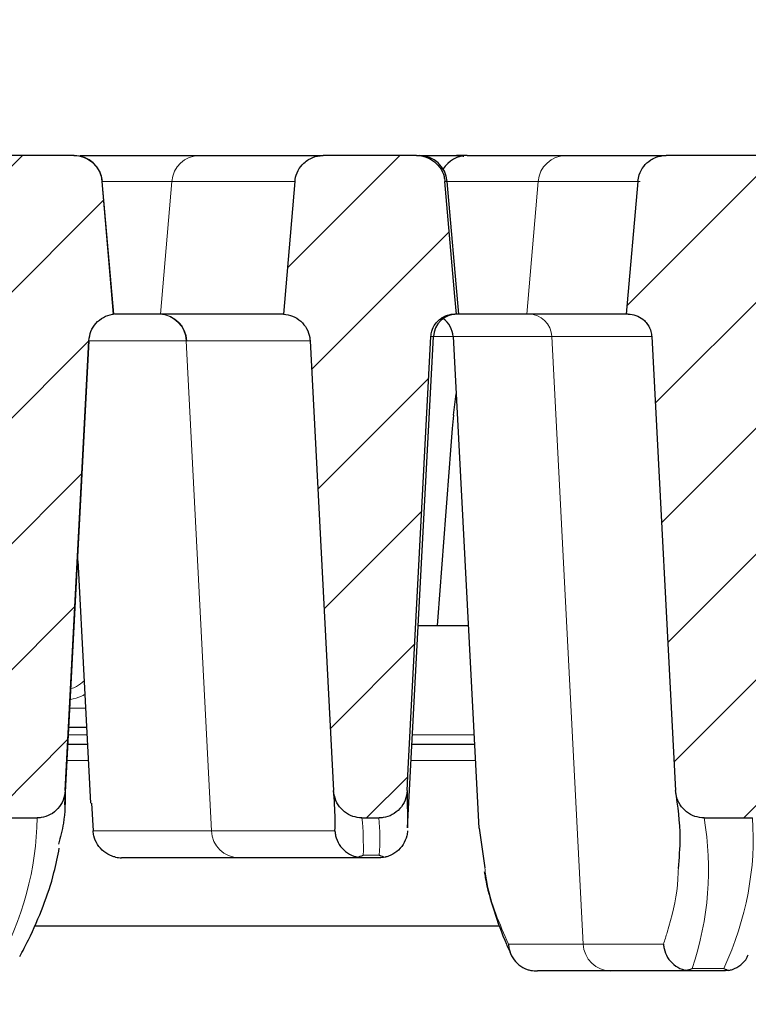
# Model space of a CAD drawing. Units: millimetres. Extents: x 0 to 420, y 0 to 297.
# Drawn here: x 302 to 311, y 234 to 247 of the extents above; entities that cross this region are included whole.
import ezdxf

# ---------------------------------------------------------------- set-up
doc = ezdxf.new("R2010")
doc.units = ezdxf.units.MM
doc.styles.add('SLDTEXTSTYLE0', font='TXT', dxfattribs={"width": 0.605})
doc.dimstyles.new('SLDDIMSTYLE1', dxfattribs={"dimtxt": 3.5, "dimasz": 3.5, "dimexe": 0, "dimexo": 0.0625, "dimgap": 0.875, "dimtad": 1, "dimlfac": 7, "dimrnd": 1e-09, "dimzin": 12, "dimdsep": 46, "dimtxsty": 'SLDTEXTSTYLE0', "dimsah": 1, "dimcen": 0.09, "dimadec": 0, "dimazin": 3, "dimtfac": 1, "dimtdec": 3, "dimtofl": 0, "dimtmove": 0, "dimatfit": 3, "dimfxl": 1, "dimfrac": 2, "dimtolj": 1, "dimtzin": 12, "dimarcsym": 0})
doc.dimstyles.new('SLDDIMSTYLE3', dxfattribs={"dimtxt": 3.5, "dimasz": 3.5, "dimexe": 0, "dimexo": 0.0625, "dimgap": 0.875, "dimtad": 1, "dimdec": 0, "dimlfac": 7, "dimrnd": 1e-09, "dimzin": 12, "dimdsep": 46, "dimtxsty": 'SLDTEXTSTYLE0', "dimsah": 1, "dimcen": 0.09, "dimadec": 0, "dimazin": 3, "dimtol": 1, "dimtp": 2, "dimtm": 2, "dimtfac": 1, "dimtdec": 0, "dimtofl": 0, "dimtmove": 0, "dimatfit": 3, "dimfxl": 1, "dimfrac": 2, "dimtolj": 1, "dimarcsym": 0})
doc.dimstyles.new('SLDDIMSTYLE4', dxfattribs={"dimtxt": 3.5, "dimasz": 3.5, "dimexe": 0, "dimexo": 0.0625, "dimgap": 0.875, "dimtad": 1, "dimlfac": 7, "dimrnd": 1e-09, "dimzin": 12, "dimdsep": 46, "dimtxsty": 'SLDTEXTSTYLE0', "dimsah": 1, "dimcen": 0.09, "dimadec": 0, "dimazin": 3, "dimtol": 1, "dimtm": 2, "dimtfac": 1, "dimtdec": 0, "dimtofl": 0, "dimtmove": 0, "dimatfit": 3, "dimfxl": 1, "dimfrac": 2, "dimtolj": 1, "dimarcsym": 0})
pattern_1 = [(45, (0, 0), (-0.79375, 0.79375), [])]

# ---------------------------------------------------------------- blocks, each defined once
blk = doc.blocks.new('_D_7')
at = {"color": 7, "linetype": 'Continuous', "lineweight": 0}
for p, q in [((283.428, 245.009), (283.428, 252.325)), ((336.071, 245.009), (336.071, 252.325)), ((283.428, 251.325), (336.071, 251.325))]:
    blk.add_line(p, q, dxfattribs=at)
at = {"color": 7, "linetype": 'Continuous', "lineweight": 18}
for points in [[(283.428, 251.325), (286.928, 250.787), (286.928, 251.864)], [(336.071, 251.325), (332.571, 251.864), (332.571, 250.787)]]:
    blk.add_solid(points, dxfattribs=at)
at = {"color": 7, "linetype": 'Continuous', "lineweight": 18, "attachment_point": 1, "style": 'SLDTEXTSTYLE0'}
for s, insert, char_height in [('0', (313.279, 257.945), 2.45), ('370', (304.685, 255.837), 3.5), ('2', (313.279, 254.787), 2.45), ('-', (312.36, 254.787), 2.45)]:
    blk.add_mtext(s, dxfattribs=dict(at, insert=insert, char_height=char_height))
blk = doc.blocks.new('_D_8')
at = {"color": 7, "linetype": 'Continuous', "lineweight": 0}
for p, q in [((280.311, 244.876), (280.311, 260.085)), ((339.185, 244.876), (339.185, 260.085)), ((280.311, 259.085), (339.185, 259.085))]:
    blk.add_line(p, q, dxfattribs=at)
at = {"color": 7, "linetype": 'Continuous', "lineweight": 18}
for points in [[(280.311, 259.085), (283.811, 258.547), (283.811, 259.624)], [(339.185, 259.085), (335.685, 259.624), (335.685, 258.547)]]:
    blk.add_solid(points, dxfattribs=at)
at = {"color": 7, "linetype": 'Continuous', "lineweight": 18, "attachment_point": 1, "style": 'SLDTEXTSTYLE0'}
for s, insert, char_height in [('412', (304.219, 263.597), 3.5), ('±2', (311.895, 262.547), 2.45)]:
    blk.add_mtext(s, dxfattribs=dict(at, insert=insert, char_height=char_height))
blk = doc.blocks.new('_D_9')
at = {"color": 7, "linetype": 'Continuous', "lineweight": 0}
for p, q in [((279.671, 230.948), (279.671, 267.98)), ((344.349, 236.44), (344.349, 267.98)), ((279.671, 266.98), (344.349, 266.98))]:
    blk.add_line(p, q, dxfattribs=at)
at = {"color": 7, "linetype": 'Continuous', "lineweight": 18}
for points in [[(279.671, 266.98), (283.171, 266.441), (283.171, 267.518)], [(344.349, 266.98), (340.849, 267.518), (340.849, 266.441)]]:
    blk.add_solid(points, dxfattribs=at)
at = {"color": 7, "linetype": 'Continuous', "lineweight": 18, "insert": (308.721, 271.492), "char_height": 3.5, "attachment_point": 1, "style": 'SLDTEXTSTYLE0'}
blk.add_mtext('450', dxfattribs=at)
blk = doc.blocks.new('_D_12')
at = {"color": 7, "linetype": 'Continuous', "lineweight": 0}
for p, q in [((283.363, 242.464), (283.363, 252.326)), ((336.134, 242.464), (336.134, 252.325)), ((283.363, 251.326), (336.134, 251.325))]:
    blk.add_line(p, q, dxfattribs=at)
at = {"color": 7, "linetype": 'Continuous', "lineweight": 18}
for points in [[(283.363, 251.326), (286.863, 250.787), (286.863, 251.864)], [(336.134, 251.325), (332.634, 251.864), (332.634, 250.787)]]:
    blk.add_solid(points, dxfattribs=at)
at = {"color": 7, "linetype": 'Continuous', "lineweight": 18, "attachment_point": 1, "rotation": 359.9995, "style": 'SLDTEXTSTYLE0'}
for s, insert, char_height in [('0', (313.278, 257.945), 2.45), ('370', (304.684, 255.837), 3.5), ('2', (313.278, 254.787), 2.45), ('-', (312.36, 254.787), 2.45)]:
    blk.add_mtext(s, dxfattribs=dict(at, insert=insert, char_height=char_height))
blk = doc.blocks.new('_D_13')
at = {"color": 7, "linetype": 'Continuous', "lineweight": 0}
for p, q in [((280.311, 244.876), (280.311, 260.085)), ((339.185, 244.876), (339.185, 260.085)), ((280.311, 259.085), (339.185, 259.085))]:
    blk.add_line(p, q, dxfattribs=at)
at = {"color": 7, "linetype": 'Continuous', "lineweight": 18}
for points in [[(280.311, 259.085), (283.811, 258.547), (283.811, 259.624)], [(339.185, 259.085), (335.685, 259.624), (335.685, 258.547)]]:
    blk.add_solid(points, dxfattribs=at)
at = {"color": 7, "linetype": 'Continuous', "lineweight": 18, "attachment_point": 1, "style": 'SLDTEXTSTYLE0'}
for s, insert, char_height in [('412', (304.219, 263.597), 3.5), ('±2', (311.895, 262.547), 2.45)]:
    blk.add_mtext(s, dxfattribs=dict(at, insert=insert, char_height=char_height))
blk = doc.blocks.new('_D_14')
at = {"color": 7, "linetype": 'Continuous', "lineweight": 0}
for p, q in [((279.671, 230.948), (279.671, 267.98)), ((344.349, 236.44), (344.349, 267.98)), ((279.671, 266.98), (344.349, 266.98))]:
    blk.add_line(p, q, dxfattribs=at)
at = {"color": 7, "linetype": 'Continuous', "lineweight": 18}
for points in [[(279.671, 266.98), (283.171, 266.441), (283.171, 267.518)], [(344.349, 266.98), (340.849, 267.518), (340.849, 266.441)]]:
    blk.add_solid(points, dxfattribs=at)
at = {"color": 7, "linetype": 'Continuous', "lineweight": 18, "insert": (308.721, 271.492), "char_height": 3.5, "attachment_point": 1, "style": 'SLDTEXTSTYLE0'}
blk.add_mtext('450', dxfattribs=at)

msp = doc.modelspace()

# ---------------------------------------------------------------- hatches: boundary and pattern name
at = {"linetype": 'Continuous', "lineweight": 18}
h = msp.add_hatch(dxfattribs=at)
h.set_pattern_fill('DIN 201 Grauguss', scale=0.25, style=0, pattern_type=2)
h.set_pattern_definition(pattern_1)
edge = h.paths.add_edge_path(flags=0)
edge.add_spline(control_points=[(302.5998, 236.8996), (302.6989, 238.791), (302.798, 240.6824), (302.8972, 242.5738)], knot_values=[0.1590359, 0.1590359, 0.1590359, 0.1590359, 0.1988095, 0.1988095, 0.1988095, 0.1988095], weights=[1, 1, 1, 1], degree=3, periodic=0)
edge.add_spline(control_points=[(302.8972, 242.5738), (302.8993, 242.6137), (302.9083, 242.6538), (302.9235, 242.6908), (302.9386, 242.7277), (302.9604, 242.7626), (302.987, 242.7925), (303.0136, 242.8223), (303.0457, 242.848), (303.0806, 242.8674), (303.1156, 242.8868), (303.1544, 242.9004), (303.1938, 242.9071), (303.199, 242.908), (303.2043, 242.9088), (303.2096, 242.9095)], knot_values=[0, 0, 0, 0, 0.0008394, 0.0008394, 0.0008394, 0.0016788, 0.0016788, 0.0016788, 0.0025182, 0.0025182, 0.0025182, 0.0033577, 0.0033577, 0.0033577, 0.0034682, 0.0034682, 0.0034682, 0.0034682], weights=[1, 1, 1, 1, 1, 1, 1, 1, 1, 1, 1, 1, 1, 1, 1, 1], degree=3, periodic=0)
edge.add_spline(control_points=[(303.2096, 242.9095), (303.203, 242.9846), (303.1965, 243.0597), (303.1899, 243.1348), (303.1476, 243.6177), (303.1054, 244.1006), (303.0631, 244.5835)], knot_values=[0.0281756, 0.0281756, 0.0281756, 0.0281756, 0.029759, 0.029759, 0.029759, 0.0399383, 0.0399383, 0.0399383, 0.0399383], weights=[1, 1, 1, 1, 1, 1, 1], degree=3, periodic=0)
edge.add_spline(control_points=[(303.0631, 244.5835), (303.0606, 244.6129), (303.0543, 244.6422), (303.0445, 244.6701), (303.0313, 244.7079), (303.0115, 244.7438), (302.9865, 244.7751), (302.9709, 244.7946), (302.9531, 244.8126), (302.9338, 244.8285), (302.9029, 244.8539), (302.8672, 244.8742), (302.8296, 244.8879), (302.792, 244.9016), (302.7516, 244.909), (302.7116, 244.9094), (302.7102, 244.9095), (302.7088, 244.9095), (302.7073, 244.9095)], knot_values=[0.014296, 0.014296, 0.014296, 0.014296, 0.0149214, 0.0149214, 0.0149214, 0.0157682, 0.0157682, 0.0157682, 0.0162936, 0.0162936, 0.0162936, 0.0171405, 0.0171405, 0.0171405, 0.0179874, 0.0179874, 0.0179874, 0.0180172, 0.0180172, 0.0180172, 0.0180172], weights=[1, 1, 1, 1, 1, 1, 1, 1, 1, 1, 1, 1, 1, 1, 1, 1, 1, 1, 1], degree=3, periodic=0)
edge.add_line((302.7073, 244.9095), (301.1405, 244.9095))
edge.add_spline(control_points=[(301.1405, 244.9095), (301.1167, 244.9095), (301.0927, 244.9071), (301.0693, 244.9023), (301.0301, 244.8943), (300.9918, 244.8795), (300.9575, 244.859), (300.936, 244.8462), (300.9158, 244.831), (300.8974, 244.814), (300.8682, 244.7868), (300.8432, 244.7541), (300.8245, 244.7188), (300.8059, 244.6834), (300.7931, 244.6443), (300.7873, 244.6048), (300.7862, 244.5977), (300.7854, 244.5906), (300.7847, 244.5835)], knot_values=[0.014417, 0.014417, 0.014417, 0.014417, 0.0149213, 0.0149213, 0.0149213, 0.0157682, 0.0157682, 0.0157682, 0.0162935, 0.0162935, 0.0162935, 0.0171403, 0.0171403, 0.0171403, 0.017987, 0.017987, 0.017987, 0.0181373, 0.0181373, 0.0181373, 0.0181373], weights=[1, 1, 1, 1, 1, 1, 1, 1, 1, 1, 1, 1, 1, 1, 1, 1, 1, 1, 1], degree=3, periodic=0)
edge.add_spline(control_points=[(300.7847, 244.5835), (300.7418, 244.0929), (300.6989, 243.6023), (300.656, 243.1117), (300.6501, 243.0443), (300.6442, 242.9769), (300.6383, 242.9095)], knot_values=[0.0198584, 0.0198584, 0.0198584, 0.0198584, 0.0302001, 0.0302001, 0.0302001, 0.0316211, 0.0316211, 0.0316211, 0.0316211], weights=[1, 1, 1, 1, 1, 1, 1], degree=3, periodic=0)
edge.add_spline(control_points=[(300.6383, 242.9095), (300.6782, 242.9073), (300.7183, 242.8982), (300.7552, 242.8829), (300.7922, 242.8676), (300.827, 242.8458), (300.8568, 242.8191), (300.8866, 242.7925), (300.9122, 242.7604), (300.9315, 242.7254), (300.9508, 242.6904), (300.9644, 242.6515), (300.971, 242.6121), (300.9733, 242.5987), (300.9748, 242.5851), (300.9755, 242.5715)], knot_values=[0, 0, 0, 0, 0.0008395, 0.0008395, 0.0008395, 0.001679, 0.001679, 0.001679, 0.0025185, 0.0025185, 0.0025185, 0.0033579, 0.0033579, 0.0033579, 0.0036401, 0.0036401, 0.0036401, 0.0036401], weights=[1, 1, 1, 1, 1, 1, 1, 1, 1, 1, 1, 1, 1, 1, 1, 1], degree=3, periodic=0)
edge.add_spline(control_points=[(300.9755, 242.5715), (301.0745, 240.6814), (301.1736, 238.7913), (301.2727, 236.9012)], knot_values=[0.1000449, 0.1000449, 0.1000449, 0.1000449, 0.139792, 0.139792, 0.139792, 0.139792], weights=[1, 1, 1, 1], degree=3, periodic=0)
edge.add_spline(control_points=[(301.2727, 236.9012), (301.2739, 236.8782), (301.2772, 236.8552), (301.2826, 236.8328), (301.2922, 236.7932), (301.3086, 236.7546), (301.3306, 236.7203), (301.3521, 236.6866), (301.3795, 236.6562), (301.4108, 236.6313), (301.4416, 236.6068), (301.4771, 236.5871), (301.5142, 236.574), (301.5515, 236.5609), (301.5915, 236.554), (301.6309, 236.554)], knot_values=[0, 0, 0, 0, 0.0004836, 0.0004836, 0.0004836, 0.0013481, 0.0013481, 0.0013481, 0.0021939, 0.0021939, 0.0021939, 0.0030298, 0.0030298, 0.0030298, 0.0038664, 0.0038664, 0.0038664, 0.0038664], weights=[1, 1, 1, 1, 1, 1, 1, 1, 1, 1, 1, 1, 1, 1, 1, 1], degree=3, periodic=0)
edge.add_line((301.6309, 236.554), (302.2431, 236.554))
edge.add_spline(control_points=[(302.2431, 236.554), (302.2607, 236.554), (302.2784, 236.5553), (302.2959, 236.558), (302.3356, 236.5641), (302.3747, 236.5772), (302.41, 236.5963), (302.4461, 236.6158), (302.4792, 236.6421), (302.5066, 236.6726), (302.5343, 236.7035), (302.5569, 236.7398), (302.5726, 236.7782), (302.5883, 236.8166), (302.5976, 236.8582), (302.5998, 236.8996)], knot_values=[0, 0, 0, 0, 0.0003707, 0.0003707, 0.0003707, 0.0012238, 0.0012238, 0.0012238, 0.0020959, 0.0020959, 0.0020959, 0.0029781, 0.0029781, 0.0029781, 0.0038597, 0.0038597, 0.0038597, 0.0038597], weights=[1, 1, 1, 1, 1, 1, 1, 1, 1, 1, 1, 1, 1, 1, 1, 1], degree=3, periodic=0)
h = msp.add_hatch(dxfattribs=at)
h.set_pattern_fill('DIN 201 Grauguss', scale=0.25, style=0, pattern_type=2)
h.set_pattern_definition(pattern_1)
edge = h.paths.add_edge_path(flags=0)
edge.add_spline(control_points=[(305.8548, 244.9095), (305.831, 244.9095), (305.807, 244.9071), (305.7836, 244.9023), (305.7444, 244.8943), (305.7061, 244.8795), (305.6718, 244.859), (305.6503, 244.8462), (305.63, 244.831), (305.6117, 244.814), (305.5824, 244.7868), (305.5574, 244.7541), (305.5388, 244.7188), (305.5202, 244.6834), (305.5074, 244.6443), (305.5015, 244.6048), (305.5005, 244.5977), (305.4997, 244.5906), (305.499, 244.5835)], knot_values=[0.014417, 0.014417, 0.014417, 0.014417, 0.0149213, 0.0149213, 0.0149213, 0.0157682, 0.0157682, 0.0157682, 0.0162935, 0.0162935, 0.0162935, 0.0171403, 0.0171403, 0.0171403, 0.017987, 0.017987, 0.017987, 0.0181373, 0.0181373, 0.0181373, 0.0181373], weights=[1, 1, 1, 1, 1, 1, 1, 1, 1, 1, 1, 1, 1, 1, 1, 1, 1, 1, 1], degree=3, periodic=0)
edge.add_spline(control_points=[(305.499, 244.5835), (305.4561, 244.0929), (305.4132, 243.6023), (305.3703, 243.1117), (305.3644, 243.0443), (305.3585, 242.9769), (305.3526, 242.9095)], knot_values=[0.0198584, 0.0198584, 0.0198584, 0.0198584, 0.0302001, 0.0302001, 0.0302001, 0.0316211, 0.0316211, 0.0316211, 0.0316211], weights=[1, 1, 1, 1, 1, 1, 1], degree=3, periodic=0)
edge.add_spline(control_points=[(305.3526, 242.9095), (305.3925, 242.9073), (305.4326, 242.8982), (305.4695, 242.8829), (305.5065, 242.8676), (305.5413, 242.8458), (305.5711, 242.8191), (305.6009, 242.7925), (305.6265, 242.7604), (305.6458, 242.7254), (305.6651, 242.6904), (305.6787, 242.6515), (305.6853, 242.6121), (305.6876, 242.5987), (305.689, 242.5851), (305.6898, 242.5715)], knot_values=[0, 0, 0, 0, 0.0008395, 0.0008395, 0.0008395, 0.001679, 0.001679, 0.001679, 0.0025185, 0.0025185, 0.0025185, 0.0033579, 0.0033579, 0.0033579, 0.0036401, 0.0036401, 0.0036401, 0.0036401], weights=[1, 1, 1, 1, 1, 1, 1, 1, 1, 1, 1, 1, 1, 1, 1, 1], degree=3, periodic=0)
edge.add_spline(control_points=[(305.6898, 242.5715), (305.7812, 240.8272), (305.8726, 239.0829), (305.964, 237.3386), (305.9717, 237.1928), (305.9793, 237.047), (305.9869, 236.9012)], knot_values=[0.0839706, 0.0839706, 0.0839706, 0.0839706, 0.1206519, 0.1206519, 0.1206519, 0.1237177, 0.1237177, 0.1237177, 0.1237177], weights=[1, 1, 1, 1, 1, 1, 1], degree=3, periodic=0)
edge.add_spline(control_points=[(305.9869, 236.9012), (305.9882, 236.8782), (305.9915, 236.8552), (305.9969, 236.8328), (306.0065, 236.7932), (306.0229, 236.7546), (306.0449, 236.7203), (306.0664, 236.6866), (306.0938, 236.6562), (306.125, 236.6313), (306.1559, 236.6068), (306.1913, 236.5871), (306.2285, 236.574), (306.2657, 236.5609), (306.3057, 236.554), (306.3452, 236.554)], knot_values=[0, 0, 0, 0, 0.0004836, 0.0004836, 0.0004836, 0.0013481, 0.0013481, 0.0013481, 0.0021939, 0.0021939, 0.0021939, 0.0030298, 0.0030298, 0.0030298, 0.0038664, 0.0038664, 0.0038664, 0.0038664], weights=[1, 1, 1, 1, 1, 1, 1, 1, 1, 1, 1, 1, 1, 1, 1, 1], degree=3, periodic=0)
edge.add_line((306.3452, 236.554), (306.5599, 236.554))
edge.add_spline(control_points=[(306.5599, 236.554), (306.5776, 236.554), (306.5953, 236.5553), (306.6128, 236.558), (306.6523, 236.564), (306.6912, 236.5772), (306.7264, 236.5961), (306.7623, 236.6155), (306.7953, 236.6416), (306.8225, 236.672), (306.8501, 236.7028), (306.8727, 236.739), (306.8883, 236.7772), (306.904, 236.8155), (306.9132, 236.857), (306.9154, 236.8983)], knot_values=[0, 0, 0, 0, 0.0003712, 0.0003712, 0.0003712, 0.0012199, 0.0012199, 0.0012199, 0.0020878, 0.0020878, 0.0020878, 0.0029674, 0.0029674, 0.0029674, 0.0038463, 0.0038463, 0.0038463, 0.0038463], weights=[1, 1, 1, 1, 1, 1, 1, 1, 1, 1, 1, 1, 1, 1, 1, 1], degree=3, periodic=0)
edge.add_spline(control_points=[(306.9154, 236.8983), (306.9202, 236.9904), (306.9251, 237.0824), (306.9299, 237.1744), (307.0251, 238.9913), (307.1204, 240.8083), (307.2157, 242.6252)], knot_values=[0.0926764, 0.0926764, 0.0926764, 0.0926764, 0.0946118, 0.0946118, 0.0946118, 0.1328193, 0.1328193, 0.1328193, 0.1328193], weights=[1, 1, 1, 1, 1, 1, 1], degree=3, periodic=0)
edge.add_spline(control_points=[(307.2157, 242.6252), (307.2169, 242.6486), (307.2209, 242.672), (307.2276, 242.6945), (307.2371, 242.7267), (307.2523, 242.7577), (307.2719, 242.7849), (307.2916, 242.8121), (307.3162, 242.8364), (307.3437, 242.8556), (307.3609, 242.8676), (307.3796, 242.8778), (307.3989, 242.886), (307.4299, 242.899), (307.4635, 242.9069), (307.4971, 242.9089), (307.5032, 242.9093), (307.5093, 242.9095), (307.5154, 242.9095)], knot_values=[0.0107929, 0.0107929, 0.0107929, 0.0107929, 0.0112849, 0.0112849, 0.0112849, 0.0119897, 0.0119897, 0.0119897, 0.0126947, 0.0126947, 0.0126947, 0.013132, 0.013132, 0.013132, 0.0138376, 0.0138376, 0.0138376, 0.0139645, 0.0139645, 0.0139645, 0.0139645], weights=[1, 1, 1, 1, 1, 1, 1, 1, 1, 1, 1, 1, 1, 1, 1, 1, 1, 1, 1], degree=3, periodic=0)
edge.add_line((307.5154, 242.9095), (307.5378, 242.9095))
edge.add_spline(control_points=[(307.5378, 242.9095), (307.5314, 242.9829), (307.525, 243.0563), (307.5185, 243.1297), (307.4761, 243.6143), (307.4337, 244.0989), (307.3913, 244.5835)], knot_values=[0.0269431, 0.0269431, 0.0269431, 0.0269431, 0.0284904, 0.0284904, 0.0284904, 0.0387058, 0.0387058, 0.0387058, 0.0387058], weights=[1, 1, 1, 1, 1, 1, 1], degree=3, periodic=0)
edge.add_spline(control_points=[(307.3913, 244.5835), (307.3895, 244.6038), (307.386, 244.6241), (307.3808, 244.6438), (307.3705, 244.6824), (307.3535, 244.7198), (307.331, 244.7529), (307.3169, 244.7736), (307.3006, 244.793), (307.2825, 244.8103), (307.2536, 244.8379), (307.2195, 244.861), (307.1831, 244.8775), (307.1467, 244.8941), (307.1069, 244.9045), (307.067, 244.9081), (307.0565, 244.909), (307.046, 244.9095), (307.0354, 244.9095)], knot_values=[0.0144928, 0.0144928, 0.0144928, 0.0144928, 0.014924, 0.014924, 0.014924, 0.0157706, 0.0157706, 0.0157706, 0.0162966, 0.0162966, 0.0162966, 0.017144, 0.017144, 0.017144, 0.0179914, 0.0179914, 0.0179914, 0.0182134, 0.0182134, 0.0182134, 0.0182134], weights=[1, 1, 1, 1, 1, 1, 1, 1, 1, 1, 1, 1, 1, 1, 1, 1, 1, 1, 1], degree=3, periodic=0)
edge.add_line((307.0354, 244.9095), (305.8548, 244.9095))
h = msp.add_hatch(dxfattribs=at)
h.set_pattern_fill('DIN 201 Grauguss', scale=0.25, style=0, pattern_type=2)
h.set_pattern_definition(pattern_1)
edge = h.paths.add_edge_path(flags=0)
edge.add_line((312.2296, 242.9095), (312.2521, 242.9095))
edge.add_spline(control_points=[(312.2521, 242.9095), (312.239, 243.0591), (312.2259, 243.2087), (312.2128, 243.3584), (312.1771, 243.7667), (312.1413, 244.1751), (312.1056, 244.5835)], knot_values=[0.0486933, 0.0486933, 0.0486933, 0.0486933, 0.0518475, 0.0518475, 0.0518475, 0.060456, 0.060456, 0.060456, 0.060456], weights=[1, 1, 1, 1, 1, 1, 1], degree=3, periodic=0)
edge.add_spline(control_points=[(312.1056, 244.5835), (312.1029, 244.6145), (312.096, 244.6454), (312.0854, 244.6746), (312.0768, 244.6981), (312.0657, 244.7209), (312.0524, 244.7421), (312.0311, 244.7759), (312.0037, 244.8066), (311.9724, 244.8316), (311.9412, 244.8565), (311.9051, 244.8764), (311.8674, 244.8895), (311.8298, 244.9026), (311.7895, 244.9095), (311.7497, 244.9095)], knot_values=[0.0151118, 0.0151118, 0.0151118, 0.0151118, 0.0157707, 0.0157707, 0.0157707, 0.0162964, 0.0162964, 0.0162964, 0.0171436, 0.0171436, 0.0171436, 0.017991, 0.017991, 0.017991, 0.0188339, 0.0188339, 0.0188339, 0.0188339], weights=[1, 1, 1, 1, 1, 1, 1, 1, 1, 1, 1, 1, 1, 1, 1, 1], degree=3, periodic=0)
edge.add_line((311.7497, 244.9095), (310.1839, 244.9095))
edge.add_spline(control_points=[(310.1839, 244.9095), (310.181, 244.9095), (310.1781, 244.9094), (310.1752, 244.9094), (310.1352, 244.9084), (310.0948, 244.9005), (310.0574, 244.8864), (310.034, 244.8775), (310.0115, 244.8661), (309.9904, 244.8526), (309.9568, 244.8309), (309.9265, 244.8032), (309.9019, 244.7717), (309.8774, 244.7401), (309.8579, 244.7039), (309.8452, 244.6661), (309.8362, 244.6394), (309.8304, 244.6115), (309.828, 244.5835)], knot_values=[0.0148628, 0.0148628, 0.0148628, 0.0148628, 0.0149233, 0.0149233, 0.0149233, 0.0157707, 0.0157707, 0.0157707, 0.0162959, 0.0162959, 0.0162959, 0.0171426, 0.0171426, 0.0171426, 0.0179891, 0.0179891, 0.0179891, 0.0185844, 0.0185844, 0.0185844, 0.0185844], weights=[1, 1, 1, 1, 1, 1, 1, 1, 1, 1, 1, 1, 1, 1, 1, 1, 1, 1, 1], degree=3, periodic=0)
edge.add_spline(control_points=[(309.828, 244.5835), (309.7852, 244.0946), (309.7424, 243.6057), (309.6996, 243.1168), (309.6936, 243.0477), (309.6875, 242.9786), (309.6815, 242.9095)], knot_values=[0.0183525, 0.0183525, 0.0183525, 0.0183525, 0.028658, 0.028658, 0.028658, 0.0301152, 0.0301152, 0.0301152, 0.0301152], weights=[1, 1, 1, 1, 1, 1, 1], degree=3, periodic=0)
edge.add_line((309.6815, 242.9095), (309.7039, 242.9095))
edge.add_spline(control_points=[(309.7039, 242.9095), (309.7122, 242.9095), (309.7206, 242.9091), (309.7288, 242.9084), (309.7623, 242.9056), (309.7958, 242.897), (309.8265, 242.8833), (309.8571, 242.8696), (309.8859, 242.8504), (309.9103, 242.8273), (309.9255, 242.8128), (309.9394, 242.7967), (309.9513, 242.7793), (309.9703, 242.7517), (309.9848, 242.7203), (309.9936, 242.6879), (309.9991, 242.6675), (310.0025, 242.6463), (310.0036, 242.6252)], knot_values=[0.0111096, 0.0111096, 0.0111096, 0.0111096, 0.0112828, 0.0112828, 0.0112828, 0.0119884, 0.0119884, 0.0119884, 0.012694, 0.012694, 0.012694, 0.013132, 0.013132, 0.013132, 0.013837, 0.013837, 0.013837, 0.014281, 0.014281, 0.014281, 0.014281], weights=[1, 1, 1, 1, 1, 1, 1, 1, 1, 1, 1, 1, 1, 1, 1, 1, 1, 1, 1], degree=3, periodic=0)
edge.add_spline(control_points=[(310.0036, 242.6252), (310.1036, 240.7176), (310.2036, 238.81), (310.3036, 236.9024)], knot_values=[0.0712022, 0.0712022, 0.0712022, 0.0712022, 0.1113164, 0.1113164, 0.1113164, 0.1113164], weights=[1, 1, 1, 1], degree=3, periodic=0)
edge.add_spline(control_points=[(310.3036, 236.9024), (310.3048, 236.8794), (310.3082, 236.8564), (310.3136, 236.834), (310.3233, 236.7942), (310.3398, 236.7554), (310.3619, 236.7209), (310.3835, 236.6871), (310.411, 236.6565), (310.4424, 236.6316), (310.4734, 236.607), (310.5089, 236.5872), (310.5462, 236.5741), (310.5836, 236.5609), (310.6237, 236.554), (310.6633, 236.554)], knot_values=[0, 0, 0, 0, 0.0004837, 0.0004837, 0.0004837, 0.0013528, 0.0013528, 0.0013528, 0.0022026, 0.0022026, 0.0022026, 0.0030411, 0.0030411, 0.0030411, 0.0038803, 0.0038803, 0.0038803, 0.0038803], weights=[1, 1, 1, 1, 1, 1, 1, 1, 1, 1, 1, 1, 1, 1, 1, 1], degree=3, periodic=0)
edge.add_line((310.6633, 236.554), (311.2742, 236.554))
edge.add_spline(control_points=[(311.2742, 236.554), (311.2919, 236.554), (311.3096, 236.5553), (311.3271, 236.558), (311.3666, 236.564), (311.4055, 236.5772), (311.4407, 236.5961), (311.4766, 236.6155), (311.5096, 236.6416), (311.5368, 236.672), (311.5644, 236.7028), (311.5869, 236.739), (311.6026, 236.7772), (311.6183, 236.8155), (311.6275, 236.857), (311.6297, 236.8983)], knot_values=[0, 0, 0, 0, 0.0003712, 0.0003712, 0.0003712, 0.0012199, 0.0012199, 0.0012199, 0.0020878, 0.0020878, 0.0020878, 0.0029674, 0.0029674, 0.0029674, 0.0038463, 0.0038463, 0.0038463, 0.0038463], weights=[1, 1, 1, 1, 1, 1, 1, 1, 1, 1, 1, 1, 1, 1, 1, 1], degree=3, periodic=0)
edge.add_spline(control_points=[(311.6297, 236.8983), (311.7298, 238.8073), (311.8299, 240.7162), (311.9299, 242.6252)], knot_values=[0.1405975, 0.1405975, 0.1405975, 0.1405975, 0.1807405, 0.1807405, 0.1807405, 0.1807405], weights=[1, 1, 1, 1], degree=3, periodic=0)
edge.add_spline(control_points=[(311.9299, 242.6252), (311.9316, 242.6566), (311.9383, 242.6881), (311.9496, 242.7174), (311.9617, 242.7487), (311.9794, 242.7784), (312.0011, 242.8039), (312.0229, 242.8295), (312.0494, 242.8516), (312.0784, 242.8686), (312.0965, 242.8792), (312.1159, 242.8879), (312.1358, 242.8944), (312.1659, 242.9043), (312.198, 242.9095), (312.2296, 242.9095)], knot_values=[0.0106247, 0.0106247, 0.0106247, 0.0106247, 0.0112847, 0.0112847, 0.0112847, 0.0119896, 0.0119896, 0.0119896, 0.0126946, 0.0126946, 0.0126946, 0.013132, 0.013132, 0.013132, 0.013797, 0.013797, 0.013797, 0.013797], weights=[1, 1, 1, 1, 1, 1, 1, 1, 1, 1, 1, 1, 1, 1, 1, 1], degree=3, periodic=0)

# ---------------------------------------------------------------- linework, layer by layer
at = {"color": 7, "linetype": 'Continuous', "lineweight": 25}
for p, q in [((302.7073, 244.9095), (301.1405, 244.9095)), ((302.7073, 244.9095), (302.7113, 244.9095)), ((302.7861, 244.9095), (304.2928, 244.9095)), ((304.2928, 244.9095), (305.8548, 244.9095)), ((307.0354, 244.9095), (305.8548, 244.9095)), ((307.0354, 244.9095), (307.0658, 244.9095)), ((307.0658, 244.9095), (307.5399, 244.9095)), ((307.6745, 244.9095), (307.5399, 244.9095)), ((307.6745, 244.9095), (308.9194, 244.9095)), ((308.9194, 244.9095), (310.1839, 244.9095)), ((311.7497, 244.9095), (310.1839, 244.9095)), ((303.2096, 242.9095), (303.0631, 244.5835)), ((303.2135, 242.9095), (303.0671, 244.5835)), ((305.499, 244.5835), (305.3526, 242.9095)), ((307.568, 242.9095), (307.4216, 244.5835)), ((309.828, 244.5835), (309.6815, 242.9095)), ((303.2135, 242.9095), (303.2131, 242.9095)), ((303.7919, 242.9095), (303.2346, 242.9095)), ((303.8, 242.9095), (303.7919, 242.9095)), ((305.3563, 242.9095), (303.8, 242.9095)), ((307.5378, 242.9095), (307.5154, 242.9095)), ((307.568, 242.9095), (307.5378, 242.9095)), ((308.425, 242.9095), (307.568, 242.9095)), ((309.6815, 242.9095), (308.425, 242.9095)), ((309.7039, 242.9095), (309.6815, 242.9095)), ((302.5949, 236.7211), (302.9016, 242.5738)), ((302.5998, 236.8996), (302.8972, 242.5738)), ((305.6898, 242.5715), (305.9869, 236.9012)), ((306.9213, 236.4307), (307.246, 242.6252)), ((307.4943, 242.6252), (307.8192, 236.4258)), ((310.0036, 242.6252), (310.3036, 236.9024)), ((307.4985, 241.6332), (307.5321, 241.9043)), ((302.7563, 239.8012), (302.9168, 236.7392)), ((307.055, 238.9809), (307.6853, 238.9809)), ((302.8667, 237.6952), (302.6459, 237.6952)), ((302.8779, 237.4809), (302.6347, 237.4809)), ((307.7639, 237.4809), (306.9764, 237.4809)), ((306.9154, 236.8983), (306.9187, 236.4309)), ((302.9299, 236.7399), (302.9521, 236.3908)), ((301.6309, 236.554), (302.2431, 236.554)), ((306.3452, 236.554), (306.5599, 236.554)), ((310.6633, 236.554), (311.2742, 236.554)), ((307.8254, 236.4261), (307.8962, 235.9244)), ((304.7939, 236.0523), (303.311, 236.0523)), ((306.358, 236.0523), (304.7939, 236.0523)), ((306.562, 236.0523), (306.358, 236.0523)), ((302.212, 235.1952), (308.0815, 235.1952)), ((309.4885, 234.6238), (308.5604, 234.6238)), ((310.4972, 234.6238), (309.4885, 234.6238)), ((310.8921, 234.6238), (310.4972, 234.6238))]:
    msp.add_line(p, q, dxfattribs=at)
at = {"color": 8, "linetype": 'Continuous', "lineweight": 18}
for p, q in [((303.0671, 244.5835), (303.0631, 244.5835)), ((303.9437, 244.5835), (303.0671, 244.5835)), ((303.8, 242.9095), (303.9437, 244.5835)), ((305.5028, 244.5835), (303.9437, 244.5835)), ((307.4216, 244.5835), (307.3913, 244.5835)), ((308.5691, 244.5835), (307.4216, 244.5835)), ((308.425, 242.9095), (308.5691, 244.5835)), ((309.8573, 244.5835), (308.5691, 244.5835)), ((302.9008, 242.5738), (302.8972, 242.5738)), ((304.444, 236.3908), (304.1262, 242.5714)), ((304.1343, 242.5714), (304.1262, 242.5714)), ((307.246, 242.6252), (307.2157, 242.6252)), ((307.4943, 242.6252), (307.246, 242.6252)), ((308.742, 242.6252), (307.4943, 242.6252)), ((309.1374, 234.9622), (308.742, 242.6252)), ((310.0077, 242.6252), (308.742, 242.6252)), ((302.6587, 237.9386), (302.8539, 237.9386)), ((302.641, 237.6013), (302.8716, 237.6013)), ((306.9827, 237.6013), (307.7576, 237.6013)), ((302.8885, 237.2778), (302.624, 237.2778)), ((307.7745, 237.2778), (306.9657, 237.2778)), ((302.9521, 236.3908), (304.444, 236.3908)), ((304.444, 236.3908), (306.0036, 236.3908)), ((306.3609, 236.0835), (306.5638, 236.0835)), ((308.1953, 234.9622), (309.1374, 234.9622)), ((309.1374, 234.9622), (310.1511, 234.9622)), ((310.5144, 234.655), (310.9128, 234.655))]:
    msp.add_line(p, q, dxfattribs=at)
at = {"color": 7, "linetype": 'Continuous', "lineweight": 25, "flags": 128}
for points in [[(307.5378, 242.9095), (307.5185, 243.1297), (307.3913, 244.5835)], [(306.9154, 236.8983), (306.9299, 237.1744), (307.2157, 242.6252)]]:
    msp.add_lwpolyline(points, dxfattribs=at)
at = {"color": 7, "linetype": 'Continuous', "lineweight": 25}
for centre, radius, start, end in [((302.7113, 244.5523), 0.3571, 5, 90), ((307.0658, 244.5523), 0.3571, 5, 90), ((307.6745, 244.5523), 0.3571, 90, 148.45005), ((307.5456, 242.6095), 0.3, 90, 177), ((307.1947, 242.6095), 0.3, 3, 54.21269)]:
    msp.add_arc(centre, radius, start, end, dxfattribs=at)
at = {"color": 8, "linetype": 'Continuous', "lineweight": 18}
for centre, radius, start, end in [((304.2958, 244.5563), 0.3531, 90.48506, 175.59696), ((308.9219, 244.5556), 0.3538, 90.39933, 175.4931), ((303.7728, 242.5562), 0.3538, 2.45255, 86.89016), ((303.7809, 242.5562), 0.3538, 2.45593, 86.89781), ((308.4449, 242.6121), 0.2974, 2.52558, 89.58006), ((304.7971, 236.4057), 0.3534, 182.42159, 269.48624), ((309.4911, 234.9778), 0.3541, 182.52558, 269.58006)]:
    msp.add_arc(centre, radius, start, end, dxfattribs=at)
at = {"color": 7, "linetype": 'Continuous', "lineweight": 25}
msp.add_ellipse((387.9722, -1032.7762), major_axis=(0, 1715.7178), ratio=0.0700549, start_param=0.7335759, end_param=0.7358818, dxfattribs=at)
at = {"color": 8, "linetype": 'Continuous', "lineweight": 18}
for centre, major_axis, start_param, end_param in [((222.7335, 236.579), (79.5097, 0), 6.169098, 6.2817038), ((222.7335, 236.1927), (83.629, 0), 6.2770439, 6.3035087), ((226.768, 236.2892), (79.8016, 0), 6.2710618, 6.2987954), ((226.768, 235.9014), (83.9514, 0), 6.213281, 6.31976), ((231.4823, 236.2892), (79.8016, 0), 6.1866976, 6.2987954)]:
    msp.add_ellipse(centre, major_axis=major_axis, ratio=0.2125698, start_param=start_param, end_param=end_param, dxfattribs=at)
at = {"color": 7, "linetype": 'Continuous', "lineweight": 25}
for points, knots in [([(302.7073, 244.9095), (302.7088, 244.9095), (302.7502, 244.9093), (302.832, 244.8943), (302.925, 244.8412), (302.9989, 244.7661), (303.0473, 244.6817), (303.0584, 244.6128), (303.0631, 244.5835)], [0, 0, 0, 0, 0.00810564, 0.23534568, 0.46258559, 0.60482335, 0.83203699, 1, 1, 1, 1]), ([(305.499, 244.5835), (305.4998, 244.5906), (305.5048, 244.6374), (305.5329, 244.722), (305.5979, 244.807), (305.6824, 244.8701), (305.767, 244.9042), (305.8309, 244.908), (305.8548, 244.9095)], [0, 0, 0, 0, 0.04069868, 0.2678622, 0.4950285, 0.63720034, 0.86439179, 1, 1, 1, 1]), ([(307.0354, 244.9095), (307.046, 244.9092), (307.0965, 244.9078), (307.1859, 244.8836), (307.2747, 244.8237), (307.3427, 244.743), (307.3801, 244.6636), (307.3885, 244.6037), (307.3913, 244.5835)], [0, 0, 0, 0, 0.0599931, 0.2872795, 0.514552, 0.6568757, 0.8839408, 1, 1, 1, 1]), ([(307.5399, 244.9095), (307.5403, 244.9095), (307.5414, 244.9095), (307.5437, 244.9095), (307.5485, 244.9094), (307.5594, 244.9091), (307.5846, 244.9081), (307.6095, 244.9033), (307.6286, 244.902), (307.6317, 244.9008), (307.6317, 244.9008)], [0, 0, 0, 0, 0.0144661, 0.0336787, 0.0759505, 0.1713851, 0.3879165, 0.892428, 0.9993459, 1, 1, 1, 1]), ([(309.828, 244.5835), (309.8324, 244.6114), (309.8431, 244.6789), (309.8969, 244.7759), (309.9756, 244.8481), (310.0699, 244.8956), (310.1381, 244.9091), (310.181, 244.9094), (310.1839, 244.9095)], [0, 0, 0, 0, 0.1598818, 0.3869767, 0.614118, 0.7562602, 0.9835805, 1, 1, 1, 1]), ([(302.8972, 242.5738), (302.9032, 242.6137), (302.9153, 242.6934), (302.9824, 242.797), (303.0771, 242.8733), (303.1594, 242.9025), (303.2043, 242.9087), (303.2096, 242.9095)], [0, 0, 0, 0, 0.24191657, 0.48383289, 0.7257561, 0.96769226, 1, 1, 1, 1]), ([(303.2213, 242.9105), (303.2238, 242.9107), (303.2314, 242.9114), (303.2394, 242.9118), (303.2473, 242.9122), (303.2506, 242.9122), (303.2507, 242.9122), (303.2508, 242.9122)], [0, 0, 0, 0, 0.031721, 0.0947054, 0.2257847, 0.5104487, 1, 1, 1, 1]), ([(305.3526, 242.9095), (305.3924, 242.9033), (305.4722, 242.8911), (305.5757, 242.8237), (305.6516, 242.7288), (305.6839, 242.6385), (305.6886, 242.5851), (305.6898, 242.5715)], [0, 0, 0, 0, 0.2304, 0.4608002, 0.6911944, 0.9215769, 1, 1, 1, 1]), ([(307.2157, 242.6252), (307.2185, 242.6485), (307.2255, 242.7054), (307.2676, 242.7883), (307.3314, 242.8513), (307.4091, 242.894), (307.4696, 242.9086), (307.5093, 242.9093), (307.5154, 242.9095)], [0, 0, 0, 0, 0.1550324, 0.3768776, 0.5987661, 0.7376107, 0.9596911, 1, 1, 1, 1]), ([(309.7039, 242.9095), (309.7122, 242.9092), (309.7541, 242.9082), (309.8288, 242.8884), (309.9037, 242.8385), (309.9611, 242.7711), (309.9949, 242.7008), (310.0012, 242.6463), (310.0036, 242.6252)], [0, 0, 0, 0, 0.05495568, 0.27701816, 0.49906882, 0.63811895, 0.85997983, 1, 1, 1, 1]), ([(302.5998, 236.8996), (302.5935, 236.8582), (302.5811, 236.7754), (302.5118, 236.6681), (302.4144, 236.5908), (302.3185, 236.5575), (302.2607, 236.5548), (302.2431, 236.554)], [0, 0, 0, 0, 0.2281888, 0.4564692, 0.6820989, 0.9028882, 1, 1, 1, 1]), ([(302.5998, 236.8996), (302.5984, 236.7619), (302.5961, 236.5362), (302.5382, 236.3108), (302.5156, 236.223)], [0, 0, 0, 0, 0.6103796, 1, 1, 1, 1]), ([(306.0036, 236.3908), (306.0048, 236.4405), (306.009, 236.6106), (305.9961, 236.7808), (305.9869, 236.9012)], [0, 0, 0, 0, 0.2921443, 1, 1, 1, 1]), ([(306.3452, 236.554), (306.3056, 236.5579), (306.2263, 236.5658), (306.1204, 236.6269), (306.0391, 236.7172), (305.9963, 236.8147), (305.9894, 236.8782), (305.9869, 236.9012)], [0, 0, 0, 0, 0.2160612, 0.4320274, 0.6505791, 0.8738885, 1, 1, 1, 1]), ([(306.9154, 236.8983), (306.9092, 236.857), (306.8968, 236.7745), (306.8277, 236.6676), (306.7307, 236.5906), (306.6352, 236.5575), (306.5776, 236.5548), (306.5599, 236.554)], [0, 0, 0, 0, 0.2282744, 0.4566588, 0.6819996, 0.9024417, 1, 1, 1, 1]), ([(310.3391, 235.9157), (310.3507, 236.0453), (310.3804, 236.3742), (310.3326, 236.7031), (310.3036, 236.9024)], [0, 0, 0, 0, 0.3939049, 1, 1, 1, 1]), ([(310.6633, 236.554), (310.6235, 236.5579), (310.544, 236.5659), (310.4377, 236.6272), (310.356, 236.7179), (310.313, 236.8157), (310.3061, 236.8795), (310.3036, 236.9024)], [0, 0, 0, 0, 0.2159694, 0.4318273, 0.6506386, 0.8743058, 1, 1, 1, 1]), ([(303.2345, 236.0599), (303.2196, 236.0637), (303.1661, 236.0772), (303.0815, 236.125), (303.0005, 236.2152), (302.9618, 236.3089), (302.9532, 236.3691), (302.9521, 236.3897), (302.9521, 236.3908)], [0, 0, 0, 0, 0.0984386, 0.3536634, 0.6095994, 0.8668928, 0.9932939, 1, 1, 1, 1]), ([(306.0036, 236.3908), (306.0036, 236.3897), (306.0048, 236.3694), (306.0135, 236.3095), (306.0522, 236.2161), (306.1334, 236.1256), (306.2179, 236.0776), (306.2713, 236.064), (306.286, 236.0603)], [0, 0, 0, 0, 0.0066968, 0.1314629, 0.3895629, 0.6462876, 0.9023013, 1, 1, 1, 1]), ([(306.919, 236.3908), (306.919, 236.3897), (306.9178, 236.3691), (306.9091, 236.3089), (306.8703, 236.2152), (306.789, 236.125), (306.7045, 236.0773), (306.6512, 236.0638), (306.6365, 236.0601)], [0, 0, 0, 0, 0.0067145, 0.1333036, 0.3909704, 0.6472768, 0.9028703, 1, 1, 1, 1]), ([(302.0247, 234.8062), (302.0617, 234.8757), (302.1735, 235.0855), (302.3242, 235.4381), (302.4551, 235.8251), (302.5035, 236.0715), (302.5237, 236.1747)], [0, 0, 0, 0, 0.15454904, 0.46671303, 0.77661552, 1, 1, 1, 1]), ([(306.286, 236.0603), (306.3105, 236.0666), (306.3354, 236.0731), (306.3605, 236.0834), (306.3609, 236.0835)], [0, 0, 0, 0, 0.9828274, 1, 1, 1, 1]), ([(306.5638, 236.0835), (306.5642, 236.0834), (306.5886, 236.073), (306.6128, 236.0665), (306.6365, 236.0601)], [0, 0, 0, 0, 0.0171292, 1, 1, 1, 1]), ([(303.2345, 236.0599), (303.2595, 236.0562), (303.285, 236.0523), (303.3106, 236.0523), (303.311, 236.0523)], [0, 0, 0, 0, 0.9828126, 1, 1, 1, 1]), ([(306.358, 236.0523), (306.3576, 236.0523), (306.3335, 236.0523), (306.3095, 236.0563), (306.286, 236.0603)], [0, 0, 0, 0, 0.017129, 1, 1, 1, 1]), ([(306.6365, 236.0601), (306.6122, 236.0563), (306.5874, 236.0523), (306.5625, 236.0523), (306.562, 236.0523)], [0, 0, 0, 0, 0.9828442, 1, 1, 1, 1]), ([(307.8896, 235.8758), (307.8933, 235.8508), (307.9182, 235.6849), (308.0085, 235.3794), (308.1244, 235.0558), (308.208, 234.8728), (308.2282, 234.8284)], [0, 0, 0, 0, 0.0708522, 0.4700054, 0.871573, 1, 1, 1, 1]), ([(308.1953, 234.9622), (308.1953, 234.9612), (308.1963, 234.9405), (308.2044, 234.8803), (308.2423, 234.7867), (308.3224, 234.6964), (308.407, 234.6482), (308.4611, 234.6348), (308.4767, 234.6309)], [0, 0, 0, 0, 0.0066852, 0.1323867, 0.3883471, 0.6429683, 0.8968877, 1, 1, 1, 1]), ([(310.1511, 234.9622), (310.1512, 234.9612), (310.1524, 234.9425), (310.1609, 234.8841), (310.1982, 234.7916), (310.2786, 234.7001), (310.3633, 234.6506), (310.4172, 234.6363), (310.4327, 234.6322)], [0, 0, 0, 0, 0.0067391, 0.1217895, 0.3812531, 0.6393362, 0.8966892, 1, 1, 1, 1]), ([(310.9759, 234.6309), (310.9915, 234.6347), (311.0457, 234.6481), (311.1286, 234.6971), (311.1972, 234.7654), (311.2156, 234.8162), (311.2204, 234.8296)], [0, 0, 0, 0, 0.1467275, 0.5079735, 0.8702179, 1, 1, 1, 1]), ([(308.4767, 234.6309), (308.5041, 234.6274), (308.5319, 234.6238), (308.5599, 234.6238), (308.5604, 234.6238)], [0, 0, 0, 0, 0.9826816, 1, 1, 1, 1]), ([(310.4327, 234.6322), (310.4594, 234.6385), (310.4866, 234.6449), (310.5139, 234.6548), (310.5144, 234.655)], [0, 0, 0, 0, 0.9826983, 1, 1, 1, 1]), ([(310.4972, 234.6238), (310.4969, 234.6238), (310.4753, 234.6238), (310.4538, 234.628), (310.4327, 234.6322)], [0, 0, 0, 0, 0.0170454, 1, 1, 1, 1]), ([(310.9759, 234.6309), (310.9485, 234.6274), (310.9207, 234.6238), (310.8926, 234.6238), (310.8921, 234.6238)], [0, 0, 0, 0, 0.982681, 1, 1, 1, 1]), ([(310.9128, 234.655), (310.9131, 234.6548), (310.9343, 234.644), (310.9553, 234.6374), (310.9759, 234.6309)], [0, 0, 0, 0, 0.0170064, 1, 1, 1, 1])]:
    msp.add_open_spline(points, degree=3, knots=knots, dxfattribs=at)
at = {"color": 8, "linetype": 'Continuous', "lineweight": 18}
for points, knots in [([(304.1262, 242.5714), (303.9061, 242.5714), (303.4658, 242.5716), (303.0758, 242.5718), (302.9456, 242.5719), (302.9063, 242.5719)], [0, 0, 0, 0, 0.4109583, 0.8223534, 1, 1, 1, 1]), ([(305.6903, 242.5715), (305.691, 242.5715), (305.6951, 242.5715), (305.5954, 242.5714), (305.2974, 242.5714), (304.8285, 242.5713), (304.3659, 242.5714), (304.1343, 242.5714)], [0, 0, 0, 0, 0.0457595, 0.2830405, 0.5208273, 0.7601542, 1, 1, 1, 1]), ([(302.6715, 238.1835), (302.6948, 238.1918), (302.7571, 238.2142), (302.8055, 238.2571), (302.8358, 238.2839)], [0, 0, 0, 0, 0.373719, 1, 1, 1, 1]), ([(302.8449, 238.1107), (302.8315, 238.1033), (302.7764, 238.0727), (302.7127, 238.0595), (302.6645, 238.0495)], [0, 0, 0, 0, 0.2436476, 1, 1, 1, 1]), ([(307.8962, 235.9244), (307.9041, 235.8583), (307.9424, 235.5369), (308.0833, 235.2166), (308.1953, 234.9622)], [0, 0, 0, 0, 0.2056175, 1, 1, 1, 1]), ([(310.1511, 234.9622), (310.167, 235.0118), (310.2461, 235.2598), (310.3251, 235.5777), (310.3362, 235.8461), (310.3391, 235.9157)], [0, 0, 0, 0, 0.1562369, 0.7812628, 1, 1, 1, 1])]:
    msp.add_open_spline(points, degree=3, knots=knots, dxfattribs=at)

# ---------------------------------------------------------------- dimensions: what is measured, and where the dimension line sits
at = {"color": 7, "linetype": 'Continuous', "lineweight": 18}
for base, p1, p2, dimstyle, picture, middle in [((344.3485, 266.9798), (279.671, 230.848), (344.3485, 236.3398), 'SLDDIMSTYLE1', '_D_9', (312.0098, 266.9798)), ((344.3485, 266.9798), (279.671, 230.848), (344.3485, 236.3398), 'SLDDIMSTYLE1', '_D_14', (312.0098, 266.9798)), ((339.1853, 259.085), (280.3114, 244.7755), (339.1853, 244.7755), 'SLDDIMSTYLE3', '_D_8', (309.7483, 259.085)), ((339.1853, 259.085), (280.3114, 244.7755), (339.1853, 244.7755), 'SLDDIMSTYLE3', '_D_13', (309.7483, 259.085)), ((336.0705, 251.3252), (283.4277, 244.9095), (336.0705, 244.9095), 'SLDDIMSTYLE4', '_D_7', (309.7491, 251.3252))]:
    dim = msp.add_linear_dim(base=base, p1=p1, p2=p2, dimstyle=dimstyle, dxfattribs=at)
    dim.commit()
    dim.dimension.update_dxf_attribs({"geometry": picture, "text_midpoint": middle, "dimtype": 160})
dim = msp.add_linear_dim(base=(336.1342, 251.3254), p1=(283.3627, 242.3642), p2=(336.1341, 242.3637), angle=359.99946, dimstyle='SLDDIMSTYLE4', dxfattribs=at)
dim.commit()
dim.dimension.update_dxf_attribs({"geometry": '_D_12', "text_midpoint": (309.7485, 251.3257), "dimtype": 160})

doc.saveas('drawing.dxf')
